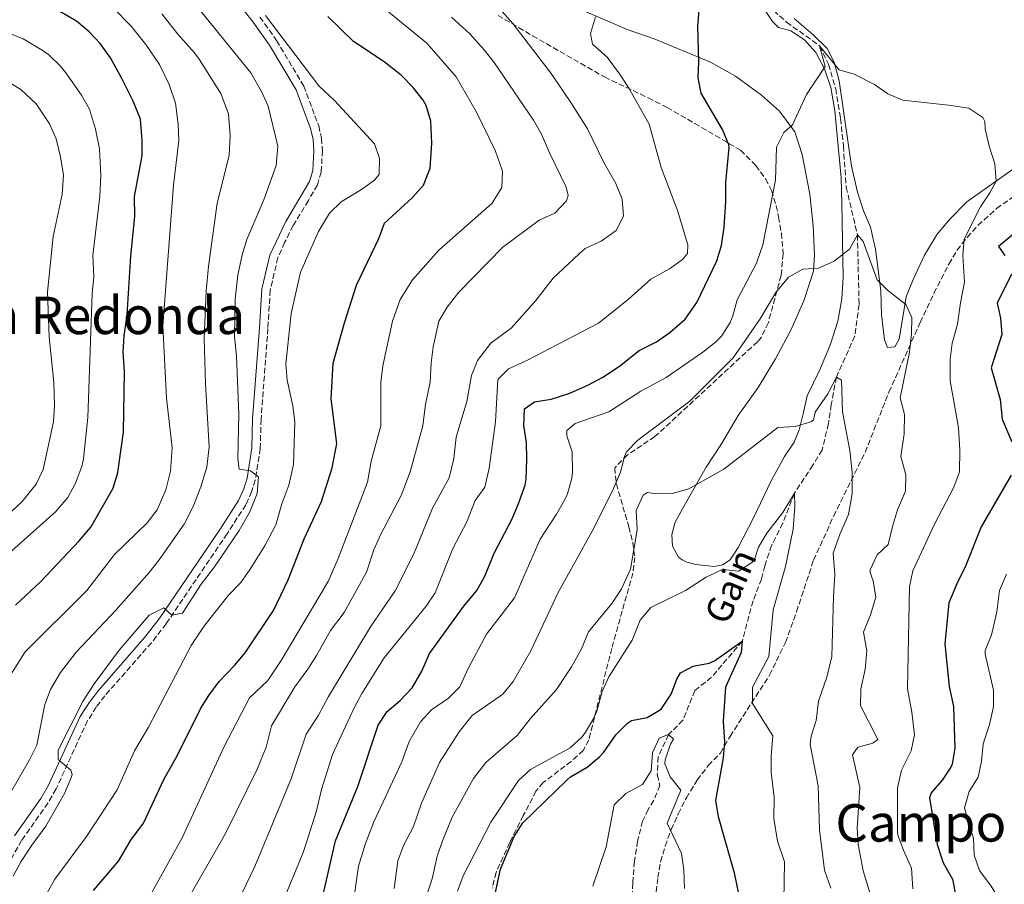
# Model space of a CAD drawing. Units: metres. Extents: x 628172 to 631633, y 4715736 to 4718113.
# Drawn here: x 628646 to 628949, y 4717662 to 4717928 of the extents above; entities that cross this region are included whole.
import ezdxf
from ezdxf.enums import TextEntityAlignment as Align

# ---------------------------------------------------------------- set-up
doc = ezdxf.new("R2010")
doc.units = ezdxf.units.M
doc.header["$MEASUREMENT"] = 0
doc.linetypes.add('DGN Style 3', pattern=[2.435890702152634, 1.739921930109024, -0.6959687720436097])
for name, color, linetype, lineweight in [('Barranco lineal', 142, 'DGN Style 3', 13), ('Camino', 7, 'DGN Style 3', 0), ('Curva de nivel directora', 30, 'Continuous', 30), ('Curva de nivel intermedia', 30, 'Continuous', 0), ('Línea de cambio de uso (parcela vista)', 92, 'Continuous', 0), ('Margen derecho', 7, 'Continuous', 0), ('Texto de arroyo-regatas y barrancos', 142, 'Continuous', 0), ('Texto de Área (paraje) menor', 7, 'Continuous', 0), ('Zona arbolada', 92, 'DGN Style 3', 0)]:
    doc.layers.add(name, color=color, linetype=linetype, lineweight=lineweight)
doc.styles.add('Style-Arial', font='arial.ttf')

msp = doc.modelspace()

# ---------------------------------------------------------------- linework, layer by layer
at = {"layer": 'Barranco lineal', "color": 142, "linetype": 'DGN Style 3', "lineweight": 13}
msp.add_polyline3d([(628877.6900000004, 4717930.970000001, 621.1499999999943), (628881.6399999997, 4717927.430000001, 620.779999999999), (628891.8099999997, 4717920.109999999, 620), (628894.5300000003, 4717914.439999999, 619.320000000007), (628896.7599999999, 4717906.939999999, 618.820000000007), (628898.2699999996, 4717897.75, 618.1399999999994), (628899.1299999999, 4717889.350000001, 617.0800000000017), (628899.9900000002, 4717876.699999999, 616.3399999999965), (628903.4600000001, 4717861.949999999, 615), (628903.9500000002, 4717840.52, 612.8899999999994), (628902.6500000004, 4717830.890000001, 612.1499999999943), (628896.9900000002, 4717818.26, 610), (628895.3899999997, 4717809.779999999, 608.820000000007), (628894.5, 4717803.92, 608.3300000000017), (628892.5800000001, 4717795.789999999, 607.3300000000017), (628889.7599999999, 4717791.180000001, 605.9700000000012), (628884.0800000001, 4717782.539999999, 605), (628880.5099999999, 4717773.310000001, 604.0099999999948), (628877.0499999998, 4717766.460000001, 603.570000000007), (628874.9400000004, 4717760.230000001, 602.7700000000041), (628873.9400000004, 4717756.119999999, 602.3300000000017), (628871.3200000003, 4717749.41, 601.529999999999), (628868.0099999999, 4717737.039999999, 600), (628858.5999999996, 4717725.92, 598.1399999999994), (628853.4299999997, 4717721.859999999, 597.4600000000064), (628849.7699999996, 4717712.74, 596.029999999999), (628845.3099999997, 4717708.27, 595), (628842.1299999999, 4717701.430000001, 593.820000000007), (628841.8700000001, 4717695.859999999, 593.5099999999948), (628842.6799999997, 4717692.66, 593.3300000000017), (628840.7800000003, 4717688.060000001, 592.7700000000041), (628839.04, 4717685.25, 592.3300000000017), (628837.3600000005, 4717681.689999999, 591.7100000000064), (628835.7999999998, 4717675.51, 591.1499999999943), (628834.8300000001, 4717669.26, 591.0899999999965), (628834.3099999997, 4717662.58, 590.4700000000012), (628834.2199999997, 4717659.050000001, 589.7299999999959)], dxfattribs=at)
at = {"layer": 'Camino', "color": 7, "linetype": 'DGN Style 3', "lineweight": 0}
msp.add_polyline3d([(628719.6299999974, 4717928.990000002, 655.6300000000048), (628724.7500000005, 4717921.770000001, 656.3399999999965), (628733.1200000012, 4717907.700000001, 657.7899999999936), (628737.6999999988, 4717895.500000001, 658.5399999999936), (628738.5899999985, 4717891.710000004, 658.8899999999994), (628738.8399999988, 4717887.950000001, 658.8899999999994), (628738.4799999989, 4717881.300000001, 658.8399999999965), (628737.2800000008, 4717877.36, 658.6600000000037), (628734.5300000015, 4717872.53, 658.6000000000058), (628729.8500000011, 4717864.840000001, 658.0200000000041), (628727.2199999981, 4717859.650000001, 657.8999999999943), (628725.1299999983, 4717854.939999999, 657.6100000000007), (628722.7600000012, 4717844.980000001, 657.5599999999977), (628722.0799999972, 4717833.210000001, 657.5500000000029), (628719.9600000004, 4717805.27, 659.0099999999949), (628719.7100000001, 4717796.270000001, 659.3600000000007), (628718.1999999991, 4717786.580000001, 659.9400000000024), (628717.0700000003, 4717782.980000002, 660.1799999999931), (628715.3099999991, 4717778.99, 660.2400000000052), (628709.5300000011, 4717770.050000002, 660.5599999999977), (628690.769999999, 4717742.369999999, 660.2400000000052), (628686.2600000006, 4717736.550000001, 659.9400000000024), (628671.9100000008, 4717720.2, 659.2400000000052), (628669.2799999999, 4717716.760000001, 659.1300000000048), (628666.6, 4717712.570000002, 659.1900000000023), (628656.8900000004, 4717691.550000002, 660.4700000000012), (628654.3899999993, 4717687.230000001, 660.7200000000014), (628646.3, 4717675.730000001, 661.2799999999991), (628641.8200000008, 4717667.77, 661.2799999999991)], dxfattribs=at)
at = {"layer": 'Curva de nivel directora', "color": 30, "linetype": 'Continuous', "lineweight": 30, "flags": 128}
for points, elevation in [([(628800.7800000003, 4717803.310000001), (628800.9700000001, 4717808.470000003), (628804.0700000003, 4717810.670000002), (628809.2200000002, 4717811.4), (628814.94, 4717813.32), (628820.729999999, 4717815.840000002), (628825.1100000001, 4717818.26), (628830.1999999996, 4717821.61), (628836.3099999983, 4717826.4), (628841.6300000004, 4717829.029999999), (628845.6899999994, 4717831.939999999), (628850.41, 4717836.060000001), (628854.0099999988, 4717841.190000001), (628860.1699999989, 4717853.970000002), (628861.6500000008, 4717858.740000002), (628862.4100000008, 4717864.390000002), (628862.9099999992, 4717872.240000002), (628862.9299999994, 4717878.070000002), (628863.9399999996, 4717888.880000001), (628863.8799999993, 4717889.720000001), (628861.9799999995, 4717894.350000001), (628855.3399999987, 4717905.610000002), (628854.4299999991, 4717910.32), (628854.6599999992, 4717915.32), (628854.3199999994, 4717926.080000001), (628855.399999999, 4717938.77)], 625.0000000000001), ([(628644.4200000003, 4717748.12), (628652.2099999998, 4717755.4), (628663.9699999992, 4717767.920000002), (628667.5499999999, 4717772.11), (628674.4500000001, 4717784.100000001), (628675.8499999992, 4717788.900000001), (628677.6100000005, 4717801.290000001), (628677.919999999, 4717819.850000001), (628677.4899999998, 4717825.960000004), (628677.8099999994, 4717830.940000001), (628678.7199999992, 4717837.410000001), (628679.8700000002, 4717855.400000002), (628681.0999999996, 4717867.670000001), (628680.99, 4717873.740000002), (628683.3499999982, 4717886.25), (628683.3799999994, 4717891.25), (628682.919999999, 4717897.58), (628680.6599999992, 4717903.120000001), (628677.1399999988, 4717910.039999999), (628673.6200000007, 4717916.449999999), (628670.4899999992, 4717920.800000001), (628667.0899999995, 4717924.470000002), (628663.2200000006, 4717927.740000002), (628650.7399999991, 4717935.03)], 675), ([(628668.4599999996, 4717660.34), (628676.0799999994, 4717669.390000001), (628679.9399999996, 4717675.850000001), (628683.8199999998, 4717681.08), (628690.0200000004, 4717694.449999999), (628694.2600000004, 4717701.980000001), (628701.4699999989, 4717716.4), (628703.9400000009, 4717720.33), (628707.1199999994, 4717724.600000001), (628711.8400000001, 4717729.520000001), (628715.0399999986, 4717733.380000001), (628723.7800000004, 4717746.41), (628728.2999999999, 4717755.910000003), (628733.2399999996, 4717768.480000001), (628738.5399999993, 4717779.970000002), (628741.8399999985, 4717790.32), (628743.2499999988, 4717797.83), (628741.4999999986, 4717811.550000003), (628742.2000000004, 4717822.490000002), (628745.6000000002, 4717834.970000001), (628749.3399999996, 4717846.510000001), (628756.1700000004, 4717860.869999999), (628757.9000000004, 4717865.580000001), (628766.5899999986, 4717873.520000001), (628769.8999999989, 4717877.24), (628772.0099999988, 4717882.539999999), (628772.4899999994, 4717890.220000002), (628772.219999999, 4717897.000000001), (628770.7799999996, 4717901.78), (628769.8799999988, 4717903.390000002), (628766.7999999986, 4717907.33), (628763.0599999992, 4717911.090000002), (628757.7899999986, 4717915.190000001), (628748.4099999998, 4717921.440000001), (628740.5399999998, 4717929.140000001)], 650.0000000000001), ([(628955.7499999997, 4717865.800000003), (628946.8, 4717858.37), (628948.7899999993, 4717855.59)], 625.0000000000001), ([(628950.8799999993, 4717849.87), (628946.4299999991, 4717840.930000001), (628947.4999999997, 4717836.310000001), (628947.8300000004, 4717831.310000001), (628944.5499999992, 4717821.09), (628947.3399999987, 4717811.330000001), (628947.9600000001, 4717805.310000001), (628950.9799999997, 4717798.369999999)], 625.0000000000001), ([(628738.7699999996, 4717657.680000001), (628742.8499999987, 4717675.580000003), (628749.7099999984, 4717692.29), (628756.0099999994, 4717711.180000002), (628758.7400000008, 4717715.37), (628762.7999999999, 4717718.79), (628766.4500000001, 4717722.640000002), (628769.4299999995, 4717727.830000001), (628771.7499999995, 4717733.250000002), (628782.3299999987, 4717747.800000001), (628786.2999999984, 4717752.640000002), (628788.7999999997, 4717756.970000002), (628791.6600000006, 4717764.039999999), (628797.0799999987, 4717774.460000002), (628799.05, 4717779.050000001), (628801.169999999, 4717784.990000002), (628801.5499999991, 4717786.850000001), (628801.7599999991, 4717792.92), (628801.5899999993, 4717798.080000001), (628800.7800000003, 4717803.310000001)], 625.0000000000001), ([(628950.7499999995, 4717788.029999999), (628941.5099999993, 4717772.130000001), (628936.7199999995, 4717760.130000002), (628933.9900000002, 4717754.689999999), (628931.5899999996, 4717748.770000001), (628930.2999999999, 4717736.2), (628931.6799999991, 4717723.080000003), (628932.98, 4717716.87), (628933.4400000004, 4717704.060000001), (628932.5899999987, 4717699.130000002), (628932.1900000009, 4717698.28), (628929.5600000002, 4717694.220000001), (628926.1600000004, 4717690.330000003), (628925.6500000008, 4717688.840000001), (628927.9999999999, 4717674.430000001), (628929.8499999985, 4717668.86), (628932.7099999995, 4717663.830000001), (628935.0699999998, 4717651.760000002)], 625.0000000000001), ([(628787.5799999991, 4717638.810000001), (628793.5999999985, 4717666.9), (628797.7899999995, 4717676.980000001), (628800.5499999999, 4717681.150000002), (628814.0700000006, 4717694.310000001), (628815.1799999991, 4717695.27), (628820.329999999, 4717698.220000002), (628824.1299999988, 4717701.470000002), (628825.4099999996, 4717702.830000001), (628829.129999999, 4717708.220000003), (628832.6699999995, 4717711.750000002), (628833.9700000003, 4717712.630000002), (628838.7999999983, 4717713.550000001), (628843.0999999989, 4717716.100000001), (628846.1799999989, 4717720.660000001), (628847.8499999986, 4717725.37), (628848.9999999997, 4717727.300000002), (628852.86, 4717729.350000001), (628857.8399999999, 4717730.25), (628859.5000000006, 4717730.940000001), (628868.0099999999, 4717737.04), (628867.6399999988, 4717733.5), (628862.8199999998, 4717722.86), (628862.1000000001, 4717712.410000001), (628862.5099999991, 4717706.060000001), (628862.1000000001, 4717701.080000001), (628859.7699999989, 4717688.020000001), (628860.5800000002, 4717683.100000001), (628865.5199999999, 4717665.789999999), (628868.4700000003, 4717651.33)], 600.0000000000001)]:
    msp.add_lwpolyline(points, dxfattribs=dict(at, elevation=elevation))
at = {"layer": 'Curva de nivel intermedia', "color": 30, "linetype": 'Continuous', "lineweight": 0, "flags": 128}
for points, elevation in [([(628725.1100000005, 4717889.259999998), (628722.1900000012, 4717901.59), (628720.0900000001, 4717906.119999998), (628716.8300000012, 4717911.840000001), (628698.7100000005, 4717934.21), (628683.6900000002, 4717948.649999999), (628669.8900000001, 4717959.28), (628665.7100000004, 4717962.009999999), (628663.6300000016, 4717963.02), (628658.8799999997, 4717964.57), (628651.2700000011, 4717966.260000001), (628637.0599999998, 4717966.41), (628616.4400000003, 4717967.13), (628599.8200000017, 4717966.34), (628583.3300000007, 4717964.689999999), (628578.3300000004, 4717964.480000001), (628565.6300000001, 4717965.08), (628535.9200000003, 4717967.55), (628530.5500000013, 4717967.659999999), (628525.7700000001, 4717966.460000002), (628524.6400000014, 4717965.409999998)], 660.0000000000001), ([(628686.4900000008, 4717659.939999999), (628695.6700000007, 4717676.529999999), (628708.6100000002, 4717704.65), (628716.4199999999, 4717719.619999999), (628722.0400000014, 4717724.960000001), (628726.180000001, 4717731.019999999), (628740.5599999998, 4717755.359999999), (628743.6500000011, 4717762.409999999), (628752.7400000016, 4717785.92), (628753.8200000012, 4717792.369999997), (628756.7699999994, 4717803.26), (628756.8099999997, 4717816.720000001), (628757.430000001, 4717821.67), (628760.4100000005, 4717835.42), (628762.790000001, 4717842.050000002), (628766.5400000017, 4717848.12), (628774.6300000007, 4717857.230000001), (628791.0300000003, 4717871.779999999), (628794.0900000002, 4717876.520000001), (628794.2500000012, 4717881.550000002), (628792.1400000011, 4717887.680000001), (628786.0999999995, 4717899.939999998), (628779.9600000017, 4717910.609999998), (628771.0000000009, 4717920.939999999), (628743.060000001, 4717943.779999999)], 645.0000000000001), ([(628633.7000000003, 4717712.279999999), (628647.44, 4717733.689999999), (628666.3400000007, 4717752.57), (628674.9200000016, 4717763.720000001), (628684.9500000008, 4717773.42), (628687.9999999995, 4717777.380000001), (628690.6300000004, 4717783.55), (628692.0600000009, 4717789.27), (628692.5900000007, 4717796.46), (628690.8800000007, 4717811.800000001), (628689.780000001, 4717833.970000001), (628693.0700000012, 4717877.3), (628694.6200000002, 4717890.99), (628694.5000000017, 4717895.98), (628693.6400000012, 4717902.439999999), (628691.7100000001, 4717908.26), (628688.7300000006, 4717914.42), (628684.5599999997, 4717920.58), (628679.990000001, 4717926.140000001), (628674.3100000013, 4717931.949999998)], 670.0000000000001), ([(628639.8400000003, 4717685.019999999), (628648.7000000007, 4717700.54), (628650.9300000013, 4717705.02), (628653.4900000007, 4717717.489999999), (628655.1900000017, 4717722.189999999), (628658.2500000015, 4717727.359999999), (628663.0900000008, 4717733.58), (628675.4300000012, 4717746.600000001), (628685.5800000011, 4717758.109999999), (628688.6400000011, 4717762.060000001), (628696.3400000012, 4717772.96), (628699.0599999992, 4717778.449999999), (628701.4800000022, 4717784.48), (628703.2900000005, 4717790.550000001), (628703.97, 4717796.8), (628702.8700000002, 4717816.17), (628702.4700000002, 4717830.140000001), (628703.0500000013, 4717844.680000001), (628703.7900000013, 4717852.199999999), (628706.4600000001, 4717871.720000001), (628710.11, 4717886.369999998), (628710.5100000001, 4717892.570000002), (628709.9600000002, 4717899.23), (628707.5900000009, 4717905.430000001), (628700.9400000013, 4717915.98), (628699.5100000007, 4717917.989999999), (628694.3300000018, 4717923.699999998), (628689.4600000014, 4717929.960000001)], 665), ([(628696.0400000019, 4717655.09), (628709.0300000004, 4717677.890000001), (628718.8099999994, 4717697.679999999), (628721.5600000008, 4717704.429999999), (628723.15, 4717710.929999999), (628730.3600000008, 4717722.970000001), (628734.400000002, 4717728.399999999), (628737.0700000008, 4717732.619999999), (628741.3800000001, 4717740.270000001), (628745.530000001, 4717745.82), (628752.3799999995, 4717758.25), (628754.6799999995, 4717765.119999998), (628756.7100000012, 4717769.689999999), (628763.0200000012, 4717781.789999999), (628765.7999999997, 4717789.08), (628769.7400000002, 4717803.210000001), (628770.5400000004, 4717809.9), (628771.9700000009, 4717816.67), (628772.3100000008, 4717822.59), (628772.9600000011, 4717827.55), (628774.6599999998, 4717835.42), (628777.2000000011, 4717839.729999999), (628780.8500000013, 4717844.4), (628794.3300000017, 4717858.23), (628805.4900000019, 4717866.48), (628810.3700000013, 4717868.67), (628813.9499999998, 4717872.470000001), (628814.4500000004, 4717874.100000001), (628813.8499999992, 4717876.63), (628808.7000000017, 4717887.180000001), (628806.2600000007, 4717892.98), (628803.7599999995, 4717897.31), (628791.6600000006, 4717914.960000001), (628788.6000000006, 4717918.899999999), (628784.2000000018, 4717923.820000002), (628778.52, 4717928.98)], 640), ([(628711.6400000011, 4717654.449999998), (628718.0000000002, 4717667.67), (628729.2499999999, 4717694.699999999), (628733.8099999997, 4717708.359999998), (628737.6400000007, 4717714.26), (628740.760000001, 4717719.949999998), (628753.6500000014, 4717741.449999998), (628761.2300000008, 4717752.499999999), (628766.9200000016, 4717763.869999999), (628772.7400000021, 4717777.91), (628777.8099999991, 4717787.300000001), (628779.2500000009, 4717793.179999999), (628779.9900000007, 4717799.8), (628783.2899999998, 4717810.699999998), (628784.7400000005, 4717818.699999998), (628786.5900000012, 4717823.32), (628790.6500000004, 4717828.71), (628796.9900000015, 4717833.359999998), (628804.5500000009, 4717841.819999998), (628809.8700000006, 4717848.63), (628817.8400000012, 4717856.140000001), (628819.6300000016, 4717857.81), (628824.5900000016, 4717860.08), (628829.2200000006, 4717863.300000001), (628831.4600000002, 4717867.779999998), (628831.0800000002, 4717872.930000001), (628829.1300000012, 4717877.81), (628825.4400000009, 4717884.279999998), (628820.4299999997, 4717894.569999999), (628815.2800000019, 4717902.720000001), (628809.170000001, 4717911.63), (628797.4699999999, 4717926.949999998), (628793.3000000013, 4717931.600000001)], 635.0000000000001), ([(628721.2400000012, 4717766.509999999), (628724.5100000014, 4717772.800000001), (628726.3799999999, 4717779.259999999), (628728.4600000009, 4717785.019999999), (628729.9000000004, 4717791.359999999), (628730.3099999994, 4717804.42), (628729.6900000002, 4717809.38), (628727.9800000002, 4717817.25), (628727.5600000002, 4717822.25), (628729.2099999996, 4717837.829999999), (628732.0900000008, 4717850.55), (628737.5900000016, 4717862.99), (628741.0200000004, 4717868.689999998), (628744.6600000014, 4717872.119999999), (628750.900000002, 4717875.890000001), (628754.9099999998, 4717878.84), (628756.3, 4717880.55), (628756.4499999997, 4717885.51), (628754.8300000015, 4717889.929999999), (628742.6000000006, 4717903.329999999), (628737.7600000014, 4717907.779999999), (628721.3100000005, 4717929.489999999)], 655), ([(628726.6400000014, 4717656.84), (628732.8799999999, 4717672.01), (628734.4900000015, 4717676.749999999), (628736.9900000002, 4717684.86), (628738.5800000017, 4717691.36), (628741.9800000014, 4717702.179999998), (628748.630000001, 4717716.51), (628750.9600000002, 4717720.939999998), (628757.8500000013, 4717731.84), (628770.7500000005, 4717747.779999998), (628773.5800000002, 4717751.909999998), (628779.0099999994, 4717765.519999999), (628783.2400000007, 4717773.689999999), (628785.8700000015, 4717780.28), (628788.8600000021, 4717784.350000001), (628790.1100000016, 4717790.180000001), (628792.0800000008, 4717804.519999999), (628792.7699999993, 4717817.480000001), (628796.0800000017, 4717820.8), (628801.52, 4717823.189999999), (628823.7900000013, 4717834.779999998), (628832.8799999995, 4717842.119999998), (628839.9100000014, 4717848.359999999), (628845.6100000012, 4717851.550000001), (628849.6600000013, 4717854.439999999), (628851.1299999999, 4717856.210000001), (628851.2400000016, 4717858.949999999), (628848.0400000007, 4717869.499999999), (628843.0499999997, 4717882.710000002), (628839.3600000015, 4717896.029999998), (628833.0499999995, 4717907.350000001), (628830.2399999998, 4717911.480000001), (628826.4199999999, 4717916.609999998), (628821.9800000008, 4717920.66), (628821.3700000006, 4717923.899999999), (628822.8700000005, 4717929.050000002)], 630.0000000000001), ([(628638.3700000019, 4717760.470000001), (628656.7400000006, 4717776.819999999), (628660.48, 4717781.220000001), (628662.9200000009, 4717785.579999999), (628664.8699999999, 4717790.699999998), (628665.3600000017, 4717793.09), (628666.6400000001, 4717805.819999999), (628667.9700000001, 4717843.92), (628668.510000001, 4717849.13), (628668.2400000006, 4717855.59), (628670.400000002, 4717873.859999998), (628670.63, 4717880.279999999), (628670.2099999997, 4717888.42), (628669.0300000019, 4717894.509999999), (628667.1800000012, 4717900.600000001), (628664.7200000002, 4717904.949999999), (628659.9000000011, 4717911.850000001), (628658.2600000005, 4717913.859999998), (628654.6399999995, 4717917.31), (628652.5700000019, 4717918.84), (628646.7600000005, 4717922.24), (628636.2400000017, 4717926.38)], 680), ([(628748.0299999998, 4717654.119999999), (628749.97, 4717667.77), (628752.070000001, 4717674.75), (628754.6200000015, 4717681.429999999), (628763.2699999993, 4717699.919999998), (628765.5800000007, 4717706.189999999), (628769.0499999995, 4717712.17), (628772.4, 4717715.890000001), (628777.6200000015, 4717719.470000001), (628781.1700000009, 4717722.99), (628783.6500000019, 4717728.619999998), (628789.3300000015, 4717739.15), (628797.89, 4717750.390000001), (628805.8700000019, 4717768.429999999), (628810.9000000011, 4717776.100000001), (628813.3500000008, 4717780.430000001), (628814.2400000005, 4717782.350000001), (628815.6100000006, 4717787.189999999), (628815.8300000018, 4717789.009999998), (628815.6500000008, 4717795.24), (628814.0300000003, 4717800.130000001), (628814.0599999994, 4717801.8), (628816.6500000021, 4717803.99), (628826.99, 4717807.59), (628836.8300000014, 4717813.899999999), (628844.6299999999, 4717818.140000001), (628855.8500000006, 4717825.869999998), (628859.7599999999, 4717828.96), (628861.5999999995, 4717830.819999999), (628864.2500000005, 4717835.070000002), (628865.0999999996, 4717837.109999999), (628866.4000000006, 4717841.949999998), (628872.3799999997, 4717853.279999998), (628874.3800000001, 4717858.9), (628878.1900000012, 4717878.789999999), (628878.5700000012, 4717888.999999999), (628880.7800000017, 4717893.480000001), (628883.4200000014, 4717895.83), (628887.8200000003, 4717905.119999999), (628893.5500000013, 4717913.789999999), (628891.8100000002, 4717920.109999998), (628897.8499999996, 4717912.75), (628902.480000001, 4717911.369999999)], 620.0000000000001), ([(628902.480000001, 4717911.369999999), (628908.6499999999, 4717908.179999999), (628912.7900000017, 4717905.31), (628917.4499999998, 4717903.439999999), (628931.4300000009, 4717901.9), (628937.7600000009, 4717900.899999999), (628942.000000001, 4717898.13), (628942.6700000018, 4717896.9), (628942.7499999999, 4717894.560000001), (628943.9900000005, 4717889.300000001), (628945.7200000006, 4717883.810000001), (628946.1699999997, 4717878.46), (628944.2000000007, 4717874.929999999), (628941.2600000012, 4717870.630000001), (628936.240000001, 4717860.619999999), (628935.9200000013, 4717855.619999999), (628936.390000001, 4717847.4), (628935.11, 4717841.03), (628934.2300000016, 4717834.539999999), (628932.5799999998, 4717828.679999998), (628931.9800000008, 4717823.709999999), (628931.9600000007, 4717817.070000002), (628934.4999999999, 4717802.59), (628934.9800000006, 4717795.800000001), (628934.8200000017, 4717789.050000001), (628933.140000001, 4717784.34), (628927.020000001, 4717772.84), (628920.4600000007, 4717758.63), (628919.4700000006, 4717753.730000001), (628918.9000000005, 4717722.399999999), (628920.1800000012, 4717715.149999999), (628920.9800000014, 4717708.180000001), (628920.0200000004, 4717703.3), (628916.9900000016, 4717697.31), (628915.7800000003, 4717691.869999999), (628915.8000000003, 4717678.67), (628915.920000001, 4717677.359999998), (628917.6599999999, 4717672.679999998), (628920.0600000005, 4717667.230000001), (628920.4900000021, 4717660.81)], 620.0000000000001), ([(628641.7600000004, 4717775.529999998), (628646.49, 4717779.940000001), (628650.7600000014, 4717785.34), (628652.9500000019, 4717789.859999999), (628656.0700000002, 4717804.519999999), (628656.3800000007, 4717809.519999999), (628656.1900000008, 4717816.55), (628654.7500000013, 4717830.569999999), (628654.2200000016, 4717844.51), (628655.9900000019, 4717861.439999999), (628658.8200000015, 4717874.37), (628659.1500000001, 4717880.369999999), (628658.2600000005, 4717886.029999998), (628656.9000000015, 4717891.560000001), (628654.9099999999, 4717896.140000001), (628650.7300000002, 4717902.289999999), (628646.0300000019, 4717906.699999999), (628640.7800000014, 4717909.86)], 685.0000000000001), ([(628643.7200000007, 4717664.759999999), (628646.1000000011, 4717669.16), (628649.4100000014, 4717674.289999997), (628653.7800000012, 4717680.140000001), (628659.5200000012, 4717690.130000001), (628661.4900000005, 4717694.76), (628661.8400000012, 4717695.96), (628661.4600000012, 4717697.380000002), (628657.5499999997, 4717700.59), (628657.5800000011, 4717703.510000001), (628665.2800000012, 4717718.71), (628668.6500000019, 4717723.849999999), (628676.2600000005, 4717734.269999999), (628685.57, 4717744.970000001), (628690.0899999995, 4717747.310000001), (628692.47, 4717745.050000001), (628695.8400000005, 4717745.579999999), (628701.5200000004, 4717754.539999999), (628705.6700000009, 4717759.850000001), (628713.1800000012, 4717771.100000001), (628716.4199999999, 4717776.63), (628718.74, 4717782.430000001), (628719.2100000017, 4717787.52), (628716.7500000007, 4717789.380000002), (628713.2500000005, 4717789.88), (628712.8000000013, 4717793.119999999), (628713.150000002, 4717806.939999999), (628712.41, 4717824.560000001), (628711.8300000011, 4717830.819999999), (628712.0200000011, 4717842.17), (628712.8500000003, 4717849.539999999), (628714.1700000013, 4717855.8), (628715.6100000008, 4717860.59), (628720.8600000013, 4717872.74), (628724.6000000007, 4717883.279999999), (628725.1100000005, 4717889.259999998)], 660.0000000000001), ([(628760.8700000009, 4717660.99), (628762.0500000011, 4717669.490000002), (628763.79, 4717674.180000001), (628766.8700000001, 4717679.970000001), (628769.3300000011, 4717687.16), (628774.9100000003, 4717699.65), (628780.9200000005, 4717709.119999998), (628784.9500000007, 4717714.140000001), (628794.3600000007, 4717720.67), (628797.49, 4717724.559999999), (628802.9400000017, 4717734.039999999), (628811.3500000003, 4717752.029999999), (628821.7900000009, 4717770.850000001), (628828.1600000011, 4717783.470000001), (628830.5300000004, 4717788.99), (628831.770000001, 4717793.84), (628832.4000000012, 4717795.249999999), (628835.8500000001, 4717798.880000001), (628851.900000001, 4717810.84), (628865.1900000013, 4717824.119999998), (628873.5199999996, 4717836.119999999), (628878.3200000008, 4717844.289999999), (628882.2100000001, 4717849.000000001), (628886.610000001, 4717851.399999999), (628891.4500000002, 4717851.699999998), (628896.3400000008, 4717853.849999999), (628901.0000000012, 4717857.619999999), (628903.4599999998, 4717861.949999999), (628905.2000000011, 4717859.92), (628909.5000000015, 4717848.16), (628912.7300000014, 4717844.960000002), (628918.3200000017, 4717840.539999999), (628920.1400000011, 4717836.52), (628920.0700000017, 4717831.52), (628919.4400000013, 4717825.869999998), (628916.5600000003, 4717811.880000001), (628917.9200000014, 4717806.779999998), (628917.8200000009, 4717800.75), (628916.8300000008, 4717793.82), (628918.3200000017, 4717788.13), (628918.25, 4717783.119999998)], 615), ([(628841.4800000006, 4717782.32), (628846.4800000007, 4717782.439999999), (628851.5800000012, 4717783.859999998), (628862.3500000006, 4717789.960000001), (628878.9199999998, 4717802.699999998), (628884.310000001, 4717803.029999999), (628889.0899999999, 4717804.439999999), (628889.8800000012, 4717805.03), (628890.430000001, 4717807.42), (628894.3400000003, 4717813.09), (628896.9900000013, 4717818.26), (628898.5600000003, 4717817.33), (628898.8100000008, 4717807.569999999), (628901.1200000019, 4717795.619999997), (628901.8300000004, 4717788.92), (628901.8700000006, 4717782.289999999), (628900.7000000017, 4717775.999999999), (628898.110000001, 4717770.080000001), (628896.0300000003, 4717764.090000001), (628896.5399999998, 4717757.550000001), (628896.0599999991, 4717750.710000001), (628895.61, 4717732.289999999), (628894.0400000007, 4717725.949999999), (628891.4600000014, 4717718.59), (628890.7300000006, 4717712.619999998), (628889.1900000004, 4717707.769999999), (628888.9500000014, 4717705.210000001), (628891.3200000006, 4717692.539999999), (628891.7499999999, 4717679.009999998), (628893.3200000012, 4717666.569999999), (628895.2800000013, 4717661.009999998)], 609.9999999999999), ([(628764.8200000006, 4717640.439999998), (628772.6300000002, 4717663.960000001), (628774.1400000012, 4717670.930000001), (628775.8300000011, 4717675.640000001), (628778.8100000005, 4717682.890000001), (628785.3100000004, 4717694.789999999), (628789.0800000012, 4717699.739999999), (628798.7400000016, 4717707.970000001), (628802.7400000005, 4717713.079999999), (628810.8099999994, 4717722.179999999), (628815.4500000018, 4717729.099999999), (628818.5300000019, 4717734.67), (628820.7400000002, 4717739.91), (628827.8799999994, 4717748.55), (628830.7200000003, 4717752.930000001), (628833.6200000016, 4717759.15), (628835.6800000002, 4717771.220000001), (628835.4099999998, 4717777.210000001), (628837.5399999999, 4717781.889999999), (628838.8499999997, 4717782.75), (628841.4800000006, 4717782.32)], 609.9999999999999), ([(628780.3700000007, 4717660.13), (628782.17, 4717664.789999999), (628790.6799999994, 4717681.34), (628799.1500000006, 4717694.16), (628802.85, 4717697.529999999), (628815.0499999997, 4717704.199999998), (628818.730000001, 4717707.569999999), (628819.8100000004, 4717709.009999999), (628822.3499999996, 4717713.339999998), (628823.2400000015, 4717715.46), (628824.9600000003, 4717721.52), (628827.01, 4717726.09), (628834.1300000013, 4717737.369999999), (628836.6400000014, 4717743.48), (628839.8700000012, 4717747.329999999), (628850.5599999998, 4717752.57), (628856.8600000008, 4717756.739999999), (628861.4299999995, 4717758.8), (628862.0599999998, 4717759.01), (628866.9500000004, 4717758.5), (628871.0800000011, 4717761.34), (628871.8900000001, 4717762.480000001), (628873.0200000012, 4717765.949999998), (628875.6000000006, 4717770.230000001), (628880.5300000014, 4717776.599999999), (628884.0800000008, 4717782.54), (628884.2000000017, 4717778.449999999), (628883.7200000009, 4717771.42), (628881.3400000005, 4717760.020000001), (628877.5499999997, 4717746.699999998), (628876.1399999993, 4717732.34), (628871.1500000004, 4717722.880000001), (628871.1200000013, 4717717.84), (628877.4400000002, 4717707.869999999), (628876.9100000004, 4717701.659999999), (628876.9300000005, 4717696.659999999), (628877.8500000014, 4717689.009999999), (628877.7599999999, 4717682.42), (628878.8799999995, 4717675.45), (628881.0099999999, 4717669.140000001), (628880.8200000019, 4717657.15)], 605.0000000000001), ([(628918.25, 4717783.119999998), (628915.8099999992, 4717777.41), (628914.190000001, 4717772.26), (628912.9000000014, 4717766.759999999), (628909.5400000019, 4717763.560000001), (628907.3899999993, 4717758.920000001), (628907.3700000015, 4717758.119999998), (628908.3300000003, 4717755.560000001), (628909.0900000003, 4717750.579999999), (628907.4699999997, 4717745.09), (628905.3500000008, 4717739.749999999), (628906.3200000009, 4717734.01), (628905.8600000005, 4717728.399999999), (628904.5000000015, 4717722.259999999), (628904.4099999998, 4717717.23), (628909.7300000017, 4717706.789999999), (628908.2000000007, 4717705.649999999), (628903.5800000007, 4717704.38), (628901.9100000008, 4717702.09), (628904.1500000005, 4717691.970000001), (628903.3400000014, 4717679.520000001), (628903.640000001, 4717674.539999999), (628905.1900000023, 4717666.34), (628909.3099999994, 4717652.990000002)], 615), ([(628645.0100000004, 4717616.03), (628646.0300000019, 4717628.039999999), (628648.190000001, 4717640.739999999), (628649.6700000007, 4717647.119999999), (628651.1700000005, 4717651.88), (628654.1000000008, 4717659.42), (628656.5500000007, 4717663.78), (628666.2600000004, 4717676.9), (628675.7300000007, 4717691.310000001), (628681.0400000014, 4717703.279999998), (628685.370000001, 4717710.539999999), (628698.5099999994, 4717735.67), (628702.3400000005, 4717741.49), (628709.9500000014, 4717751.150000001), (628713.7000000019, 4717755.060000001), (628716.63, 4717759.109999998), (628721.2400000012, 4717766.509999999)], 655), ([(628949.3100000002, 4717757.590000001), (628947.1399999999, 4717752.619999999), (628946.3000000016, 4717746.019999999), (628945.2100000008, 4717741.130000001), (628944.6699999999, 4717738.92), (628942.7300000021, 4717734.189999999), (628942.7099999996, 4717732.979999999), (628945.2900000013, 4717721.939999999), (628945.3499999995, 4717716.939999999), (628944.0500000007, 4717711.369999999), (628942.1200000017, 4717705.41), (628941.620000001, 4717700.119999999), (628940.6199999999, 4717695.220000001), (628937.8100000002, 4717690.77), (628936.430000001, 4717685.779999998), (628937.5000000016, 4717681.349999999), (628939.130000001, 4717676.42), (628939.3400000012, 4717671.179999999), (628941.030000001, 4717666.470000001), (628944.5899999995, 4717661.63), (628947.150000001, 4717657.329999999), (628949.1500000014, 4717650.390000002)], 630.0000000000001), ([(628822.0400000013, 4717661.690000001), (628826.1300000015, 4717673.800000001), (628828.6200000015, 4717686.659999999), (628832.2000000001, 4717690.15), (628837.360000001, 4717692.890000001), (628840.0099999999, 4717697.130000001), (628840.4099999999, 4717702.67), (628842.4900000008, 4717707.189999999), (628845.3099999994, 4717708.269999999), (628846.8899999997, 4717706.91), (628845.9199999997, 4717705.31), (628844.2800000012, 4717700.48), (628844.240000001, 4717699.319999999), (628845.8200000012, 4717695.260000001), (628849.1600000006, 4717691.190000001), (628844.9500000018, 4717681.029999999), (628849.2900000003, 4717671.659999999), (628850.0599999991, 4717666.719999999), (628850.2500000015, 4717660.960000002)], 595.0000000000001)]:
    msp.add_lwpolyline(points, dxfattribs=dict(at, elevation=elevation))
at = {"layer": 'Línea de cambio de uso (parcela vista)', "color": 92, "linetype": 'Continuous', "lineweight": 0}
for points in [[(628872.4699999997, 4717934.91, 622.4100000000036), (628877.3399999999, 4717927.609999999, 621.8300000000017), (628879.1600000003, 4717925.74, 621.7100000000064), (628882.9900000002, 4717924.76, 621.25), (628887.1399999997, 4717921.960000001, 620.6600000000036), (628890.6399999997, 4717918.029999999, 620.3099999999977), (628893.3399999999, 4717913.08, 620.0800000000017), (628895.2699999996, 4717907.33, 619.3800000000047), (628896.4800000006, 4717900.15, 618.8600000000006), (628898.4100000003, 4717879.51, 617.1699999999983), (628898.6200000001, 4717871.609999999, 616.929999999993), (628899.0999999996, 4717848.970000001, 614.429999999993), (628898.6200000001, 4717842.32, 613.6699999999983), (628897.4299999997, 4717835.390000001, 612.9700000000012), (628895.1699999999, 4717828.41, 612.4400000000023), (628891.9100000003, 4717820.480000001, 611.570000000007), (628887.9900000002, 4717812.430000001, 611.0500000000029), (628886.7800000003, 4717806.890000001, 610.3500000000058), (628885.5199999996, 4717802.050000001, 610.1100000000006), (628883.9800000006, 4717798.25, 609.9400000000023), (628880.9600000001, 4717793.800000001, 609.529999999999), (628876.8799999999, 4717786.34, 608.6499999999943), (628871.5199999996, 4717774.980000001, 607.5500000000029), (628866.79, 4717765.859999999, 606.3800000000047), (628864.2800000003, 4717762.050000001, 606.0899999999965), (628861.8899999997, 4717760.480000001, 606.1499999999943), (628859.3200000003, 4717760.02, 606.1999999999971), (628853.7100000001, 4717760.560000001, 606.4400000000023), (628850.9800000006, 4717761.289999999, 606.5500000000029), (628849.5099999999, 4717761.980000001, 606.7899999999936), (628848.4100000003, 4717762.850000001, 606.9600000000064), (628846.5599999997, 4717766.220000001, 607.3099999999977), (628846.3899999997, 4717769.83, 607.8899999999994), (628847.3300000001, 4717773.65, 608.2400000000052), (628849.6799999997, 4717777.91, 609.0599999999977), (628856.9199999999, 4717790.539999999, 610.5200000000041), (628861.5999999996, 4717797.710000001, 610.8699999999953), (628866.79, 4717806.460000001, 611.279999999999), (628872.9400000004, 4717815.07, 611.6300000000047), (628878.2300000006, 4717823.9, 612.3300000000017), (628882.9699999997, 4717832.680000001, 613.2599999999948), (628886.9500000002, 4717841.74, 614.0200000000041), (628889.9600000001, 4717850.82, 614.8899999999994), (628890.2800000003, 4717855.789999999, 615.7599999999948), (628889.8300000001, 4717864.77, 616.8099999999977), (628888.7999999998, 4717874.529999999, 617.8000000000029), (628886.4199999999, 4717886.730000001, 618.9100000000036), (628884.2100000001, 4717893.630000001, 619.7299999999959), (628879.5099999999, 4717900, 621.0099999999948), (628873.9299999997, 4717904.980000001, 622.179999999993), (628865.9600000001, 4717910.810000001, 623.1699999999983), (628858.2699999996, 4717915.15, 624.8000000000029), (628840.8700000001, 4717922.230000001, 627.7700000000041), (628832.6500000004, 4717925.180000001, 629.2899999999936), (628815.4299999997, 4717932.49, 631.4400000000023)], [(628964.0999999996, 4717891.180000001, 622.4199999999983), (628937.0800000001, 4717872.09, 618.9199999999983), (628931.8399999999, 4717866.810000001, 618.1100000000006), (628927.9299999997, 4717862.15, 617.4700000000012), (628924.1299999999, 4717855.74, 616.820000000007), (628920.5999999996, 4717848.289999999, 615.9499999999971), (628918.4600000001, 4717842.949999999, 615.3099999999977), (628916.2599999999, 4717829.930000001, 614.320000000007), (628914.9199999999, 4717827.59, 614.1399999999994), (628912.6900000004, 4717827.369999999, 613.9700000000012), (628911.75, 4717829.74, 613.9100000000036), (628910.8700000001, 4717837.41, 614.2599999999948), (628910.6200000001, 4717844.789999999, 614.8399999999965), (628908.9800000006, 4717857.560000001, 615.779999999999), (628907.4400000004, 4717864.359999999, 616.2400000000052), (628905.3399999999, 4717869.33, 616.7100000000064), (628903.4900000002, 4717875.119999999, 617.2299999999959), (628901.6299999999, 4717883.07, 617.6399999999994), (628897.8099999997, 4717909.380000001, 619.679999999993), (628896.25, 4717915.100000001, 620.0899999999965), (628894.0899999999, 4717919.350000001, 620.4400000000023), (628889.7199999997, 4717923.600000001, 620.9100000000036), (628883.9699999997, 4717928.539999999, 621.3699999999953)]]:
    msp.add_polyline3d(points, dxfattribs=at)
at = {"layer": 'Margen derecho', "color": 7, "linetype": 'Continuous', "lineweight": 0}
msp.add_polyline3d([(628711.9999999988, 4717934.500000001, 655.3099999999979), (628717.5399999998, 4717927.430000001, 655.6300000000048), (628722.5699999989, 4717920.350000001, 656.3399999999965), (628730.7600000009, 4717906.570000002, 657.7899999999936), (628735.1999999976, 4717894.740000002, 658.5399999999936), (628736.0100000014, 4717891.320000002, 658.8899999999994), (628736.2300000003, 4717887.930000001, 658.8899999999994), (628735.8999999973, 4717881.760000002, 658.8399999999965), (628734.8700000013, 4717878.400000002, 658.6600000000037), (628727.5699999991, 4717866.110000002, 658.0200000000041), (628722.6499999971, 4717855.78, 657.6100000000007), (628720.1700000005, 4717845.359999999, 657.5599999999977), (628719.48, 4717833.380000001, 657.5500000000029), (628717.3599999987, 4717805.400000001, 659.0099999999949), (628717.1099999984, 4717796.51, 659.3600000000007), (628715.6599999999, 4717787.170000001, 659.9400000000024), (628714.6299999995, 4717783.900000001, 660.1799999999931), (628713.0100000014, 4717780.230000001, 660.2400000000052), (628707.3599999985, 4717771.490000002, 660.5599999999977), (628688.659999999, 4717743.9, 660.2400000000052), (628684.249999999, 4717738.210000002, 659.9400000000024), (628669.8999999991, 4717721.850000001, 659.2400000000052), (628667.1499999977, 4717718.250000001, 659.1300000000048), (628664.3099999989, 4717713.820000002, 659.1900000000023), (628654.5799999969, 4717692.75, 660.4700000000012), (628652.190000002, 4717688.630000001, 660.7200000000014), (628644.1000000006, 4717677.119999999, 661.2799999999991)], dxfattribs=at)
at = {"layer": 'Zona arbolada', "color": 92, "linetype": 'DGN Style 3', "lineweight": 0}
for points in [[(628792.8799999999, 4717929.480000001, 640.3099999999977), (628803.4900000002, 4717923.230000001, 639.2400000000052), (628825.6100000005, 4717910.539999999, 634.4700000000012), (628839.0899999999, 4717904.140000001, 633), (628844.8799999999, 4717901.17, 632.1399999999994), (628853.3899999997, 4717896.27, 630.2599999999948), (628867.5, 4717887.99, 626.5399999999936), (628872.2100000001, 4717883.300000001, 625.1399999999994), (628875.1600000003, 4717879.199999999, 624.9700000000012), (628876.9699999997, 4717875.619999999, 624.9100000000036), (628878.4299999997, 4717870.939999999, 623.8600000000006), (628879.2000000002, 4717867.449999999, 623.279999999999), (628880.0499999998, 4717862.52, 623.0800000000017), (628880.5999999996, 4717856.17, 622.9499999999971), (628879.9699999997, 4717849.550000001, 622.8099999999977), (628876.04, 4717835.01, 622.3500000000058), (628873.9199999999, 4717830.480000001, 621.6300000000047), (628872.7100000001, 4717829.130000001, 621.4100000000036), (628841.1399999997, 4717799.92, 619.779999999999), (628832.6600000003, 4717794.33, 619.1300000000047), (628828.7699999996, 4717790.300000001, 618.6100000000006), (628829.2699999996, 4717785.390000001, 618.0800000000017), (628833.1200000001, 4717772.16, 616.75), (628834.3399999999, 4717767.350000001, 615.8399999999965), (628834.9299999997, 4717762.789999999, 614.8800000000047), (628834.3600000005, 4717757.949999999, 614), (628827.8600000005, 4717734.800000001, 610.2400000000052), (628820.8200000003, 4717706.680000001, 608.0599999999977), (628819.1100000005, 4717703.41, 607.8899999999994), (628815.3700000001, 4717700.039999999, 607.7400000000052), (628806.7800000003, 4717693.529999999, 607.6600000000036), (628804.5499999998, 4717690.92, 607.6600000000036), (628800.6500000004, 4717683.390000001, 607.4199999999983), (628796.4699999997, 4717675.100000001, 606.7200000000012), (628792.2999999998, 4717665.930000001, 606.4900000000052), (628791.0999999996, 4717661.07, 606.529999999999)], [(628792.8799999999, 4717929.480000001, 640.3099999999977), (628803.4900000002, 4717923.230000001, 639.2400000000052), (628825.6100000005, 4717910.539999999, 634.4700000000012), (628839.0899999999, 4717904.140000001, 633), (628844.8799999999, 4717901.17, 632.1399999999994), (628853.3899999997, 4717896.27, 630.2599999999948), (628867.5, 4717887.99, 626.5399999999936), (628872.2100000001, 4717883.300000001, 625.1399999999994), (628875.1600000003, 4717879.199999999, 624.9700000000012), (628876.9699999997, 4717875.619999999, 624.9100000000036), (628878.4299999997, 4717870.939999999, 623.8600000000006), (628879.2000000002, 4717867.449999999, 623.279999999999), (628880.0499999998, 4717862.52, 623.0800000000017), (628880.5999999996, 4717856.17, 622.9499999999971), (628879.9699999997, 4717849.550000001, 622.8099999999977), (628876.04, 4717835.01, 622.3500000000058), (628873.9199999999, 4717830.480000001, 621.6300000000047), (628872.7100000001, 4717829.130000001, 621.4100000000036), (628841.1399999997, 4717799.92, 619.779999999999), (628832.6600000003, 4717794.33, 619.1300000000047), (628828.7699999996, 4717790.300000001, 618.6100000000006), (628829.2699999996, 4717785.390000001, 618.0800000000017), (628833.1200000001, 4717772.16, 616.75), (628834.3399999999, 4717767.350000001, 615.8399999999965), (628834.9299999997, 4717762.789999999, 614.8800000000047), (628834.3600000005, 4717757.949999999, 614), (628827.8600000005, 4717734.800000001, 610.2400000000052), (628820.8200000003, 4717706.680000001, 608.0599999999977), (628819.1100000005, 4717703.41, 607.8899999999994), (628815.3700000001, 4717700.039999999, 607.7400000000052), (628806.7800000003, 4717693.529999999, 607.6600000000036), (628804.5499999998, 4717690.92, 607.6600000000036), (628800.6500000004, 4717683.390000001, 607.4199999999983), (628796.4699999997, 4717675.100000001, 606.7200000000012), (628792.2999999998, 4717665.930000001, 606.4900000000052), (628791.0999999996, 4717661.07, 606.529999999999)], [(628841.3099999997, 4717657.480000001, 594.1000000000058), (628842.04, 4717664.289999999, 594.3600000000006), (628842.9000000004, 4717669.17, 595.0500000000029), (628844.3099999997, 4717674, 595.6900000000023), (628846.1500000004, 4717679.050000001, 596.8899999999994), (628848.2800000003, 4717683.850000001, 596.8699999999953), (628850.8099999997, 4717688.800000001, 597.679999999993), (628854.1200000001, 4717694.279999999, 598.9100000000036), (628857.5499999998, 4717698.74, 599.2599999999948), (628861.29, 4717702.609999999, 601.7100000000064), (628864.2599999999, 4717707.74, 603.8000000000029), (628876.4299999997, 4717726.59, 606.4900000000052), (628881.29, 4717736.619999999, 607.4199999999983), (628884.7100000001, 4717746.08, 607.3000000000029), (628886.2800000003, 4717750.800000001, 607.5500000000029), (628889.9500000002, 4717761.92, 609.2899999999936), (628896.0999999996, 4717775.430000001, 611.4799999999959), (628905.8200000003, 4717795.09, 613.8999999999943), (628913.1399999997, 4717813.600000001, 615.929999999993), (628922.7699999996, 4717835.029999999, 618.1499999999943), (628927, 4717844.01, 619.3399999999965), (628931.5499999998, 4717853.02, 620.5899999999965), (628934.1299999999, 4717857.27, 621.070000000007), (628937.1699999999, 4717861.220000001, 621.4799999999959), (628940.5700000003, 4717864.92, 621.9400000000023), (628946.2699999996, 4717870.07, 622.820000000007), (628957.8300000001, 4717878.289999999, 624.6000000000058)], [(628841.3099999997, 4717657.480000001, 594.1000000000058), (628842.04, 4717664.289999999, 594.3600000000006), (628842.9000000004, 4717669.17, 595.0500000000029), (628844.3099999997, 4717674, 595.6900000000023), (628846.1500000004, 4717679.050000001, 596.8899999999994), (628848.2800000003, 4717683.850000001, 596.8699999999953), (628850.8099999997, 4717688.800000001, 597.679999999993), (628854.1200000001, 4717694.279999999, 598.9100000000036), (628857.5499999998, 4717698.74, 599.2599999999948), (628861.29, 4717702.609999999, 601.7100000000064), (628864.2599999999, 4717707.74, 603.8000000000029), (628876.4299999997, 4717726.59, 606.4900000000052), (628881.29, 4717736.619999999, 607.4199999999983), (628884.7100000001, 4717746.08, 607.3000000000029), (628886.2800000003, 4717750.800000001, 607.5500000000029), (628889.9500000002, 4717761.92, 609.2899999999936), (628896.0999999996, 4717775.430000001, 611.4799999999959), (628905.8200000003, 4717795.09, 613.8999999999943), (628913.1399999997, 4717813.600000001, 615.929999999993), (628922.7699999996, 4717835.029999999, 618.1499999999943), (628927, 4717844.01, 619.3399999999965), (628931.5499999998, 4717853.02, 620.5899999999965), (628934.1299999999, 4717857.27, 621.070000000007), (628937.1699999999, 4717861.220000001, 621.4799999999959), (628940.5700000003, 4717864.92, 621.9400000000023), (628946.2699999996, 4717870.07, 622.820000000007), (628957.8300000001, 4717878.289999999, 624.6000000000058)]]:
    msp.add_polyline3d(points, dxfattribs=at)

# ---------------------------------------------------------------- texts
at = {"layer": 'Texto de arroyo-regatas y barrancos', "color": 142, "linetype": 'Continuous', "lineweight": 0, "style": 'Style-Arial'}
msp.add_text('Gain', height=8, rotation=66.81250999999999, dxfattribs=at).set_placement((628863.4799999996, 4717741.619999999, 601.3999999999943))
at = {"layer": 'Texto de Área (paraje) menor', "color": 7, "linetype": 'Continuous', "lineweight": 0, "style": 'Style-Arial'}
for s, p in [('La Cantera Redonda', (628640.9127220348, 4717837.210010001, 688.8899999999994)), ('Campo de Dios', (628951.672961966, 4717681.12001, 626.5))]:
    msp.add_text(s, height=11.5, dxfattribs=at).set_placement(p, align=Align.MIDDLE_CENTER)

doc.saveas('drawing.dxf')
